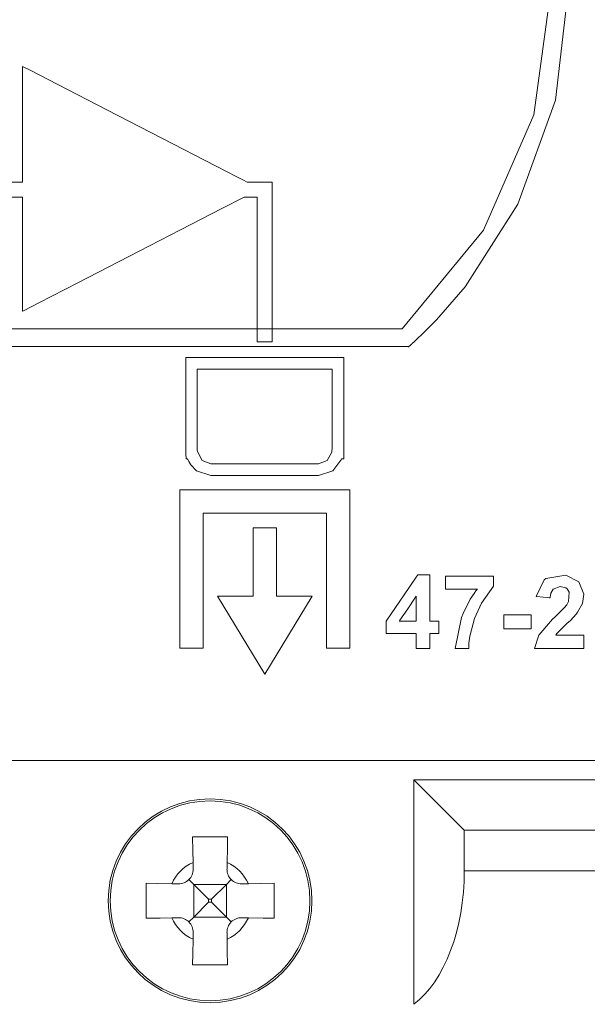
# Model space of a CAD drawing. Units: millimetres. Extents: x -73 to 73, y -29 to 29.
# Drawn here: x 41 to 51, y -13 to 4 of the extents above; entities that cross this region are included whole.
import ezdxf

# ---------------------------------------------------------------- set-up
doc = ezdxf.new("R2010")
doc.units = ezdxf.units.MM
doc.layers.add('Top$7', color=7, linetype='Continuous', true_color=0xffffff)

msp = doc.modelspace()

# ---------------------------------------------------------------- linework, layer by layer
at = {"layer": 'Top$7', "color": 7, "linetype": 'Continuous', "lineweight": 13}
for p, q in [((43.832, -4.345), (46.748, -4.345)), ((43.832, -7.061), (43.832, -4.345)), ((46.748, -4.345), (46.748, -7.061)), ((46.347, -4.745), (44.232, -4.745)), ((44.232, -4.745), (44.232, -7.061)), ((46.347, -7.061), (46.347, -4.745)), ((45.49, -4.993), (45.089, -4.993)), ((45.089, -4.993), (45.089, -6.168)), ((45.49, -6.168), (45.49, -4.993)), ((45.089, -6.168), (44.478, -6.168)), ((44.478, -6.168), (45.29, -7.505)), ((45.29, -7.505), (46.101, -6.168)), ((46.101, -6.168), (45.49, -6.168)), ((44.232, -7.061), (43.832, -7.061)), ((46.748, -7.061), (46.347, -7.061)), ((-6.359, -8.991), (58.956, -8.991)), ((-6.359, -8.991), (58.956, -8.991)), ((47.85, -13.175), (47.85, -9.319)), ((59.112, -9.319), (47.85, -9.319)), ((47.85, -9.319), (48.716, -10.185)), ((59.978, -10.185), (48.716, -10.185)), ((48.716, -10.185), (48.716, -10.884)), ((44.058, -10.74), (44.06, -10.853)), ((44.641, -10.853), (44.642, -10.74)), ((48.716, -10.884), (60.376, -10.884)), ((43.806, -11.108), (43.692, -11.106)), ((43.987, -11.034), (44.07, -11.118)), ((44.07, -11.118), (44.325, -11.373)), ((44.07, -11.118), (44.63, -11.118)), ((44.07, -11.118), (44.07, -11.678)), ((44.375, -11.373), (44.63, -11.118)), ((44.63, -11.118), (44.714, -11.035)), ((44.63, -11.118), (44.63, -11.678)), ((45.008, -11.106), (44.895, -11.108)), ((44.325, -11.423), (44.07, -11.678)), ((44.375, -11.373), (44.325, -11.373)), ((44.325, -11.423), (44.325, -11.373)), ((44.375, -11.423), (44.325, -11.423)), ((44.375, -11.423), (44.375, -11.373)), ((44.63, -11.678), (44.375, -11.423)), ((43.692, -11.69), (43.806, -11.688)), ((44.07, -11.678), (43.987, -11.762)), ((44.07, -11.678), (44.63, -11.678)), ((44.714, -11.762), (44.63, -11.678)), ((44.895, -11.688), (45.008, -11.69)), ((44.06, -11.943), (44.058, -12.056)), ((44.642, -12.056), (44.641, -11.943))]:
    msp.add_line(p, q, dxfattribs=at)
for points in [[(27.518, -1.58), (29.102, -1.58), (31.281, -1.58), (33.678, -1.58), (36.183, -1.58), (38.322, -1.58), (40.394, -1.58), (42.332, -1.58), (44.068, -1.58), (45.535, -1.58), (46.667, -1.58), (47.395, -1.58), (47.652, -1.58), (49.047, 0.116), (49.911, 2.098), (50.207, 4.282)], [(50.507, 4.282), (50.285, 2.35), (49.637, 0.559), (48.731, -0.858), (48.237, -1.424), (48.002, -1.661), (47.895, -1.763), (47.847, -1.807), (47.826, -1.827), (47.817, -1.835), (47.813, -1.839), (47.811, -1.841), (47.81, -1.842), (47.81, -1.842), (47.809, -1.842), (47.809, -1.843), (47.807, -1.845), (47.801, -1.85), (47.786, -1.863), (47.765, -1.883), (47.763, -1.885), (47.763, -1.885), (47.763, -1.885), (47.763, -1.885), (47.763, -1.885), (47.763, -1.885), (47.763, -1.885), (47.763, -1.885), (47.763, -1.885), (47.762, -1.885), (47.761, -1.885), (47.759, -1.885), (47.751, -1.884), (47.731, -1.883), (47.707, -1.881), (47.701, -1.881), (47.699, -1.881), (47.699, -1.881), (47.699, -1.881), (47.699, -1.881), (47.699, -1.881), (47.699, -1.881), (47.699, -1.881), (47.697, -1.881), (47.694, -1.881), (47.683, -1.881), (47.648, -1.881), (47.538, -1.881), (47.199, -1.881), (46.181, -1.881), (44.889, -1.881), (43.302, -1.88), (41.118, -1.88), (38.717, -1.88)], [(40.75, 0.684), (41.1, 0.684), (41.13, 0.683), (41.13, 0.504), (41.13, -0.074), (41.13, -0.753), (41.13, -1.219), (41.13, -1.274), (41.13, -1.276), (41.13, -1.276), (41.13, -1.276), (41.13, -1.276), (41.13, -1.276), (41.13, -1.276), (41.134, -1.274), (41.155, -1.263), (41.408, -1.133), (42.078, -0.788), (42.953, -0.338), (43.844, 0.121), (44.564, 0.491), (44.926, 0.677), (44.938, 0.684), (44.938, 0.684), (44.94, 0.684), (44.993, 0.684), (45.137, 0.684), (45.16, 0.684), (45.161, 0.684), (45.161, 0.675), (45.161, 0.595), (45.161, 0.173), (45.161, -0.445), (45.161, -1.093), (45.161, -1.602), (45.161, -1.791), (45.161, -1.801), (45.161, -1.803), (45.161, -1.803), (45.161, -1.803), (45.164, -1.803), (45.282, -1.803), (45.408, -1.803), (45.413, -1.803), (45.414, -1.803), (45.415, -1.803), (45.415, -1.803), (45.415, -1.803), (45.415, -1.802), (45.415, -1.797), (45.415, -1.707), (45.415, -1.16), (45.415, -0.379), (45.415, 0.349), (45.415, 0.662), (45.415, 0.747), (45.415, 0.791), (45.415, 0.904), (45.415, 0.937), (45.415, 0.937), (45.415, 0.938), (45.415, 0.938), (45.415, 0.938), (45.415, 0.938), (45.415, 0.938), (45.412, 0.938), (45.188, 0.938), (45.011, 0.938), (44.995, 0.938), (44.995, 0.938), (44.994, 0.938), (44.994, 0.938), (44.994, 0.938), (44.994, 0.938), (44.994, 0.938), (44.994, 0.938), (44.994, 0.938), (44.992, 0.939), (44.988, 0.941), (44.975, 0.947), (44.934, 0.968), (44.811, 1.032), (44.454, 1.216), (43.522, 1.695), (42.574, 2.183), (41.734, 2.615), (41.258, 2.86), (41.13, 2.926), (41.13, 2.926), (41.13, 2.926), (41.13, 2.926), (41.13, 2.926), (41.13, 2.925), (41.13, 2.924), (41.13, 2.894), (41.13, 2.465), (41.13, 1.862), (41.13, 1.284), (41.13, 0.942), (41.13, 0.938), (41.1, 0.938), (40.677, 0.938)], [(47.888, -7.064), (47.888, -7.064), (47.888, -7.063), (47.888, -7.063), (47.888, -7.063), (47.888, -7.062), (47.888, -7.058), (47.888, -7.046), (47.888, -7.012), (47.888, -6.931), (47.888, -6.817), (47.888, -6.811), (47.888, -6.81), (47.888, -6.81), (47.888, -6.81), (47.887, -6.81), (47.784, -6.81), (47.595, -6.81), (47.38, -6.81), (47.375, -6.81), (47.374, -6.81), (47.374, -6.81), (47.374, -6.81), (47.374, -6.81), (47.374, -6.808), (47.374, -6.68), (47.374, -6.6), (47.374, -6.599), (47.462, -6.47), (47.683, -6.147), (47.879, -5.859), (47.919, -5.801), (47.919, -5.801), (47.921, -5.801), (47.928, -5.801), (48.116, -5.801), (48.121, -5.801), (48.121, -5.801), (48.122, -5.801), (48.122, -5.801), (48.122, -5.801), (48.122, -5.801), (48.122, -5.853), (48.122, -6.2), (48.122, -6.546), (48.122, -6.598), (48.122, -6.598), (48.122, -6.598), (48.122, -6.598), (48.122, -6.598), (48.122, -6.598), (48.126, -6.598), (48.271, -6.598), (48.277, -6.598), (48.278, -6.598), (48.278, -6.598), (48.278, -6.598), (48.278, -6.609), (48.278, -6.805), (48.278, -6.81), (48.278, -6.81), (48.278, -6.81), (48.276, -6.81), (48.273, -6.81), (48.159, -6.81), (48.124, -6.81), (48.122, -6.81), (48.122, -6.935), (48.122, -7.063), (48.122, -7.064), (48.122, -7.064), (48.122, -7.064), (48.122, -7.064), (48.122, -7.064), (48.121, -7.064), (48.121, -7.064), (48.116, -7.064), (48.033, -7.064), (47.936, -7.064), (47.892, -7.064), (47.889, -7.064), (47.888, -7.064)], [(48.393, -6.047), (48.393, -6.047), (48.393, -6.047), (48.393, -6.047), (48.393, -6.046), (48.393, -6.045), (48.393, -6.043), (48.393, -6.034), (48.393, -6.008), (48.393, -5.944), (48.393, -5.838), (48.393, -5.824), (48.393, -5.823), (48.395, -5.823), (48.4, -5.823), (48.428, -5.823), (48.805, -5.823), (49.182, -5.823), (49.21, -5.823), (49.215, -5.823), (49.217, -5.823), (49.217, -5.824), (49.217, -5.834), (49.217, -5.944), (49.217, -5.985), (49.217, -5.995), (49.217, -5.997), (49.217, -5.998), (49.217, -5.998), (49.217, -5.998), (49.217, -5.998), (49.009, -6.286), (48.889, -6.553), (48.812, -6.855), (48.797, -6.976), (48.794, -7.026), (48.794, -7.047), (48.794, -7.056), (48.794, -7.06), (48.794, -7.062), (48.794, -7.063), (48.794, -7.063), (48.794, -7.064), (48.794, -7.064), (48.794, -7.064), (48.794, -7.064), (48.794, -7.064), (48.794, -7.064), (48.794, -7.064), (48.793, -7.064), (48.792, -7.064), (48.789, -7.064), (48.779, -7.064), (48.75, -7.064), (48.678, -7.064), (48.571, -7.064), (48.562, -7.064), (48.562, -7.064), (48.561, -7.064), (48.561, -7.064), (48.561, -7.064), (48.561, -7.064), (48.669, -6.532), (48.695, -6.467), (48.819, -6.221), (48.885, -6.121), (48.916, -6.079), (48.93, -6.061), (48.936, -6.053), (48.939, -6.05), (48.94, -6.048), (48.94, -6.047), (48.941, -6.047), (48.941, -6.047), (48.941, -6.047), (48.941, -6.047), (48.941, -6.047), (48.941, -6.047), (48.941, -6.047), (48.941, -6.047), (48.94, -6.047), (48.94, -6.047), (48.937, -6.047), (48.929, -6.047), (48.905, -6.047), (48.836, -6.047), (48.667, -6.047), (48.416, -6.047), (48.394, -6.047), (48.393, -6.047), (48.393, -6.047), (48.393, -6.047)], [(50.769, -6.84), (50.769, -6.84), (50.769, -6.84), (50.769, -6.84), (50.769, -6.84), (50.769, -6.841), (50.769, -6.844), (50.769, -6.854), (50.769, -6.882), (50.769, -6.952), (50.769, -7.029), (50.769, -7.061), (50.769, -7.063), (50.769, -7.064), (50.769, -7.064), (50.769, -7.064), (50.769, -7.064), (50.769, -7.064), (50.769, -7.064), (50.769, -7.064), (50.768, -7.064), (50.767, -7.064), (50.763, -7.064), (50.75, -7.064), (50.713, -7.064), (50.607, -7.064), (50.346, -7.064), (49.96, -7.064), (49.926, -7.064), (49.924, -7.064), (49.924, -7.064), (49.924, -7.064), (49.924, -7.064), (49.924, -7.064), (49.999, -6.836), (50.234, -6.562), (50.277, -6.521), (50.433, -6.368), (50.477, -6.316), (50.507, -6.26), (50.516, -6.097), (50.483, -6.044), (50.46, -6.025), (50.364, -6.001), (50.244, -6.046), (50.244, -6.046), (50.244, -6.046), (50.205, -6.116), (50.196, -6.159), (50.194, -6.18), (50.193, -6.189), (50.192, -6.194), (50.192, -6.196), (50.192, -6.196), (50.192, -6.197), (50.192, -6.197), (50.192, -6.197), (50.192, -6.197), (50.192, -6.197), (50.192, -6.197), (50.192, -6.197), (50.192, -6.197), (50.192, -6.197), (50.192, -6.197), (50.191, -6.197), (50.19, -6.197), (50.187, -6.197), (50.176, -6.196), (50.146, -6.192), (50.072, -6.185), (49.962, -6.174), (49.953, -6.173), (49.952, -6.173), (49.952, -6.173), (49.952, -6.173), (49.952, -6.173), (49.952, -6.173), (50.087, -5.887), (50.116, -5.867), (50.458, -5.807), (50.681, -5.92), (50.768, -6.132), (50.745, -6.294), (50.663, -6.445), (50.642, -6.473), (50.532, -6.589), (50.484, -6.634), (50.338, -6.774), (50.308, -6.811), (50.297, -6.827), (50.293, -6.834), (50.291, -6.837), (50.29, -6.839), (50.29, -6.839), (50.29, -6.839), (50.29, -6.84), (50.29, -6.84), (50.29, -6.84), (50.29, -6.84), (50.29, -6.84), (50.29, -6.84), (50.29, -6.84), (50.29, -6.84), (50.29, -6.84), (50.291, -6.84), (50.293, -6.84), (50.3, -6.84), (50.321, -6.84), (50.381, -6.84), (50.529, -6.84), (50.748, -6.84), (50.767, -6.84), (50.769, -6.84), (50.769, -6.84), (50.769, -6.84)], [(47.888, -6.598), (47.888, -6.197), (47.888, -6.171), (47.888, -6.169), (47.888, -6.169), (47.888, -6.169), (47.888, -6.169), (47.888, -6.17), (47.886, -6.173), (47.876, -6.187), (47.744, -6.384), (47.611, -6.58), (47.601, -6.595), (47.6, -6.597), (47.599, -6.598), (47.599, -6.598), (47.599, -6.598), (47.599, -6.598), (47.6, -6.598), (47.618, -6.598), (47.777, -6.598), (47.879, -6.598), (47.888, -6.598), (47.888, -6.598), (47.888, -6.598), (47.888, -6.598)], [(49.393, -6.728), (49.393, -6.608), (49.393, -6.525), (49.393, -6.49), (49.393, -6.487), (49.393, -6.487), (49.393, -6.487), (49.393, -6.487), (49.63, -6.487), (49.793, -6.487), (49.862, -6.487), (49.867, -6.487), (49.867, -6.487), (49.867, -6.487), (49.867, -6.487), (49.867, -6.608), (49.867, -6.69), (49.867, -6.725), (49.867, -6.728), (49.867, -6.728), (49.867, -6.728), (49.867, -6.728), (49.63, -6.728), (49.414, -6.728), (49.395, -6.728), (49.394, -6.728), (49.393, -6.728), (49.393, -6.728)], [(44.05, -10.298), (44.054, -10.541), (44.058, -10.74)], [(44.65, -10.298), (44.313, -10.298), (44.05, -10.298)], [(44.642, -10.74), (44.647, -10.488), (44.65, -10.298)], [(43.25, -11.098), (43.25, -11.435), (43.25, -11.698)], [(43.692, -11.106), (43.44, -11.101), (43.25, -11.098)], [(45.45, -11.098), (45.208, -11.102), (45.008, -11.106)], [(45.45, -11.698), (45.45, -11.361), (45.45, -11.098)], [(43.25, -11.698), (43.493, -11.694), (43.692, -11.69)], [(45.008, -11.69), (45.26, -11.695), (45.45, -11.698)], [(44.058, -12.056), (44.054, -12.308), (44.05, -12.498)], [(44.65, -12.498), (44.646, -12.255), (44.642, -12.056)], [(44.05, -12.498), (44.387, -12.498), (44.65, -12.498)]]:
    msp.add_lwpolyline(points, dxfattribs=at)
for points in [[(46.214, -4.094), (46.077, -4.094), (45.735, -4.094), (45.29, -4.094), (44.594, -4.094), (44.427, -4.094), (44.365, -4.094), (44.119, -4.016), (44.018, -3.913), (43.984, -3.858), (43.972, -3.832), (43.968, -3.82), (43.965, -3.814), (43.965, -3.812), (43.964, -3.811), (43.964, -3.811), (43.964, -3.81), (43.964, -3.81), (43.964, -3.81), (43.964, -3.81), (43.964, -3.81), (43.964, -3.81), (43.964, -3.81), (43.964, -3.81), (43.964, -3.81), (43.964, -3.81), (43.963, -3.81), (43.961, -3.81), (43.955, -3.81), (43.944, -3.81), (43.942, -3.81), (43.941, -3.81), (43.941, -3.81), (43.941, -3.808), (43.935, -3.726), (43.931, -3.659), (43.931, -3.452), (43.931, -3.014), (43.931, -2.379), (43.931, -2.096), (43.931, -2.075), (43.931, -2.074), (43.931, -2.073), (43.931, -2.073), (43.931, -2.073), (43.931, -2.073), (43.931, -2.073), (43.931, -2.073), (43.931, -2.073), (43.931, -2.073), (43.933, -2.073), (43.938, -2.073), (43.955, -2.073), (44.005, -2.073), (44.154, -2.073), (44.57, -2.073), (45.543, -2.073), (46.072, -2.073), (46.47, -2.073), (46.647, -2.073), (46.649, -2.291), (46.649, -2.835), (46.649, -3.427), (46.649, -3.788), (46.649, -3.808), (46.649, -3.81), (46.649, -3.81), (46.649, -3.81), (46.649, -3.81), (46.649, -3.81), (46.649, -3.81), (46.643, -3.81), (46.626, -3.81), (46.616, -3.81), (46.615, -3.81), (46.615, -3.81), (46.615, -3.81), (46.46, -4.016), (46.214, -4.094)], [(44.13, -3.662), (44.135, -3.678), (44.14, -3.695), (44.217, -3.838), (44.365, -3.894), (45.29, -3.894), (46.214, -3.894), (46.362, -3.838), (46.44, -3.695), (46.444, -3.666), (46.449, -3.638), (46.449, -2.955), (46.449, -2.486), (46.449, -2.288), (46.449, -2.274), (46.449, -2.273), (46.449, -2.273), (45.29, -2.273), (44.493, -2.273), (44.156, -2.273), (44.132, -2.273), (44.13, -2.273), (44.13, -2.273), (44.13, -2.968), (44.13, -3.603), (44.13, -3.658), (44.13, -3.662), (44.13, -3.662), (44.13, -3.662)]]:
    msp.add_lwpolyline(points, close=True, dxfattribs=at)
for radius in [1.75, 1.716]:
    msp.add_circle((44.35, -11.398), radius, dxfattribs=at)
for centre, radius, start, end in [((44.35, -11.398), 0.72, 113.953, 156.047), ((44.35, -11.398), 0.72, 23.953, 66.047), ((43.81, -10.858), 0.25, 269, 1), ((44.89, -10.858), 0.25, 179, 271), ((44.35, -11.398), 0.72, 203.953, 246.047), ((43.81, -11.938), 0.25, 359, 91), ((44.89, -11.938), 0.25, 89, 181), ((44.35, -11.398), 0.72, 293.953, 336.047)]:
    msp.add_arc(centre, radius, start, end, dxfattribs=at)
msp.add_ellipse((47.273, -10.884), major_axis=(0, 2.5), ratio=0.57735, start_param=3.553109, end_param=4.712389, dxfattribs=at)

doc.saveas('drawing.dxf')
